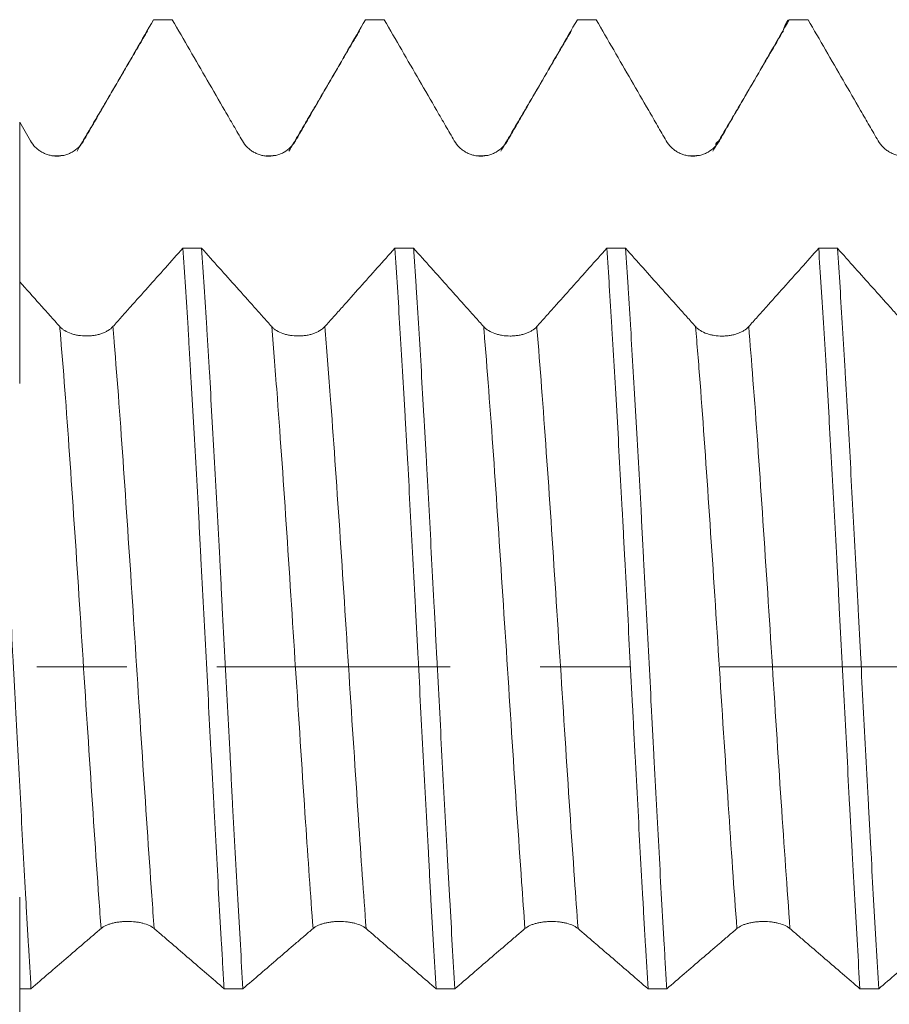
# Model space of a CAD drawing. Units: millimetres. Extents: x -46 to 84, y -67 to 56.
# Drawn here: x 48 to 52, y -2 to 3 of the extents above; entities that cross this region are included whole.
import ezdxf

# ---------------------------------------------------------------- set-up
doc = ezdxf.new("R2010")
doc.units = ezdxf.units.MM
doc.linetypes.add('CENTER', pattern=[47.5, 22, -8.5, 8.5, -8.5])
for name, color, linetype in [('1', 4, 'Continuous'), ('2', 7, 'Continuous'), ('SK2', 7, 'Continuous'), ('SK4', 2, 'CENTER')]:
    doc.layers.add(name, color=color, linetype=linetype)
doc.styles.add('iso_b_vert', font='simplex.shx')
doc.dimstyles.get("Standard").update_dxf_attribs({"dimtxt": 0.18, "dimasz": 0.18, "dimexe": 0.18, "dimexo": 0.0625, "dimgap": 0.09, "dimtad": 1, "dimzin": 0, "dimdsep": 52, "dimtxsty": 'Standard', "dimcen": 0.09, "dimadec": 0, "dimazin": 0, "dimtfac": 1, "dimtdec": 4, "dimtofl": 0, "dimtmove": 0, "dimatfit": 3, "dimfxl": 1, "dimtolj": 1, "dimtzin": 0, "dimarcsym": 0})

# ---------------------------------------------------------------- blocks, each defined once
blk = doc.blocks.new('_U0')
at = {"layer": 'SK2', "lineweight": 13}
for p, q in [((-24.65, -1.5875), (-24.65, -50.916019)), ((65.35, -1.5875), (65.35, -50.916019)), ((-24.65, -48.916019), (65.35, -48.916019))]:
    blk.add_line(p, q, dxfattribs=at)
at = {"layer": 'SK2', "lineweight": 18}
for points in [[(-24.65, -48.916019), (-21.150002, -48.455235), (-21.149998, -49.376802)], [(65.35, -48.916019), (61.850002, -49.376802), (61.849998, -48.455235)]]:
    blk.add_solid(points, dxfattribs=at)
at = {"layer": 'SK2', "lineweight": 18, "insert": (16.988544, -48.030904), "char_height": 3, "attachment_point": 7, "line_spacing_factor": 1.084337, "style": 'iso_b_vert'}
blk.add_mtext('\\W0.7346;90.0', dxfattribs=at)
blk = doc.blocks.new('_U1')
at = {"layer": 'SK2', "lineweight": 13}
for p, q in [((30.85, -1.5875), (30.85, -42.916019)), ((65.35, -1.5875), (65.35, -42.916019)), ((65.35, -40.916019), (30.85, -40.916019))]:
    blk.add_line(p, q, dxfattribs=at)
at = {"layer": 'SK2', "lineweight": 18}
for points in [[(30.85, -40.916019), (34.349998, -40.455235), (34.350002, -41.376802)], [(65.35, -40.916019), (61.850002, -41.376802), (61.849998, -40.455235)]]:
    blk.add_solid(points, dxfattribs=at)
at = {"layer": 'SK2', "lineweight": 18, "insert": (44.580601, -40.030904), "char_height": 3, "attachment_point": 7, "line_spacing_factor": 1.084337, "style": 'iso_b_vert'}
blk.add_mtext('\\W0.7640;34.5', dxfattribs=at)
blk = doc.blocks.new('_U2')
at = {"layer": '2', "lineweight": 13}
for p, q in [((36.025, -1.5875), (36.025, -34.916019)), ((65.35, -1.5875), (65.35, -34.916019)), ((65.35, -32.916019), (36.025, -32.916019))]:
    blk.add_line(p, q, dxfattribs=at)
at = {"layer": '2', "lineweight": 18}
for points in [[(36.025, -32.916019), (39.524998, -32.455235), (39.525002, -33.376802)], [(65.35, -32.916019), (61.850002, -33.376802), (61.849998, -32.455235)]]:
    blk.add_solid(points, dxfattribs=at)
at = {"layer": '2', "lineweight": 18, "insert": (47.326044, -32.030904), "char_height": 3, "attachment_point": 7, "line_spacing_factor": 1.084337, "style": 'iso_b_vert'}
blk.add_mtext('\\W0.7346;29.3', dxfattribs=at)
blk = doc.blocks.new('_U3')
at = {"layer": 'SK2', "lineweight": 13}
for p, q in [((65.35, -1.5875), (65.35, -26.916019)), ((44.85, -3.87455), (44.85, -26.916019)), ((65.35, -24.916019), (44.85, -24.916019))]:
    blk.add_line(p, q, dxfattribs=at)
at = {"layer": 'SK2', "lineweight": 18}
for points in [[(44.85, -24.916019), (48.349998, -24.455235), (48.350002, -25.376802)], [(65.35, -24.916019), (61.850002, -25.376802), (61.849998, -24.455235)]]:
    blk.add_solid(points, dxfattribs=at)
at = {"layer": 'SK2', "lineweight": 18, "insert": (51.738544, -24.030904), "char_height": 3, "attachment_point": 7, "line_spacing_factor": 1.084337, "style": 'iso_b_vert'}
blk.add_mtext('\\W0.7346;20.5', dxfattribs=at)

msp = doc.modelspace()

# ---------------------------------------------------------------- linework, layer by layer
at = {"layer": '1', "lineweight": 18}
for points, knots in [([(48.0958, 2.4833), (48.1095, 2.5071), (48.1233, 2.531), (48.1508, 2.5786), (48.1921, 2.6501), (48.2334, 2.7215), (48.3159, 2.8645), (48.371, 2.9597), (48.426, 3.055)], [0, 0, 0, 0, 0.125, 0.125, 0.25, 0.5, 0.5, 1, 1, 1, 1]), ([(48.5144, 3.055), (48.5695, 2.9597), (48.6246, 2.8644), (48.7073, 2.7214), (48.7486, 2.6499), (48.79, 2.5784), (48.8176, 2.5307), (48.8314, 2.5069), (48.8452, 2.4831)], [0, 0, 0, 0, 0.5, 0.5, 0.75, 0.875, 0.875, 1, 1, 1, 1]), ([(49.0958, 2.4832), (49.1095, 2.5071), (49.1233, 2.5309), (49.1508, 2.5785), (49.1921, 2.65), (49.2333, 2.7215), (49.3159, 2.8644), (49.3709, 2.9597), (49.4259, 3.055)], [0, 0, 0, 0, 0.125, 0.125, 0.25, 0.5, 0.5, 1, 1, 1, 1]), ([(49.5145, 3.055), (49.5696, 2.9597), (49.6247, 2.8644), (49.7074, 2.7214), (49.7487, 2.65), (49.7901, 2.5785), (49.8176, 2.5309), (49.8314, 2.5071), (49.8452, 2.4832)], [0, 0, 0, 0, 0.5, 0.5, 0.75, 0.875, 0.875, 1, 1, 1, 1]), ([(50.0958, 2.4834), (50.1095, 2.5072), (50.1233, 2.531), (50.1508, 2.5787), (50.192, 2.6501), (50.2333, 2.7216), (50.3158, 2.8645), (50.3708, 2.9598), (50.4258, 3.055)], [0, 0, 0, 0, 0.125, 0.125, 0.25, 0.5, 0.5, 1, 1, 1, 1]), ([(50.5146, 3.055), (50.5697, 2.9597), (50.6247, 2.8644), (50.7074, 2.7215), (50.7487, 2.6501), (50.7901, 2.5786), (50.8176, 2.531), (50.8314, 2.5072), (50.8452, 2.4833)], [0, 0, 0, 0, 0.5, 0.5, 0.75, 0.875, 0.875, 1, 1, 1, 1]), ([(51.0958, 2.4834), (51.1095, 2.5072), (51.1233, 2.531), (51.1508, 2.5787), (51.1921, 2.6501), (51.2334, 2.7216), (51.3159, 2.8645), (51.3709, 2.9598), (51.426, 3.055)], [0, 0, 0, 0, 0.125, 0.125, 0.25, 0.5, 0.5, 1, 1, 1, 1]), ([(51.3961, 2.9995), (51.398, 3.0064), (51.3998, 3.0126), (51.4098, 3.0423), (51.4179, 3.0545), (51.426, 3.055)], [0, 0, 0, 0, 0.186825, 0.186825, 1, 1, 1, 1]), ([(51.5145, 3.055), (51.5696, 2.9597), (51.6247, 2.8644), (51.7074, 2.7214), (51.7487, 2.65), (51.7901, 2.5785), (51.8176, 2.5308), (51.8314, 2.507), (51.8452, 2.4832)], [0, 0, 0, 0, 0.5, 0.5, 0.75, 0.875, 0.875, 1, 1, 1, 1]), ([(47.7945, 2.5709), (47.8029, 2.5563), (47.8114, 2.5417), (47.8283, 2.5125), (47.8367, 2.4979), (47.8452, 2.4833)], [0, 0, 0, 0, 0.5, 0.5, 1, 1, 1, 1]), ([(47.7945, 2.5709), (47.7945, 2.554), (47.7945, 2.5188), (47.7945, 2.4657), (47.7945, 2.3956), (47.7945, 2.2697), (47.7945, 2.0175), (47.7945, 1.6843), (47.7945, 1.4677), (47.7945, 1.3698), (47.7945, 1.3203), (47.7945, 1.3606), (47.7945, 1.4841), (47.7945, 1.5672), (47.7945, 1.6363), (47.7945, 1.7011), (47.7945, 1.7659), (47.7945, 1.8068)], [0, 0, 0, 0, 0.017054, 0.035452, 0.05385, 0.090646, 0.164237, 0.311421, 0.458604, 0.532196, 0.605787, 0.75297, 0.826562, 0.900154, 0.900154, 0.93695, 1, 1, 1, 1]), ([(47.8452, 2.4833), (47.8516, 2.4723), (47.8593, 2.4624), (47.8727, 2.449), (47.8775, 2.4448), (47.8875, 2.4371), (47.898, 2.4302), (47.9093, 2.4246), (47.921, 2.4198), (47.927, 2.4177), (47.9392, 2.4145), (47.9453, 2.4132), (47.9578, 2.4116), (47.9642, 2.4112), (47.9832, 2.4111), (47.9956, 2.4128), (48.014, 2.4176), (48.02, 2.4197), (48.0317, 2.4245), (48.0373, 2.4272), (48.0536, 2.4366), (48.0639, 2.4445), (48.0772, 2.4578), (48.0813, 2.4625), (48.089, 2.4725), (48.0926, 2.4778), (48.0958, 2.4833)], [0, 0, 0, 0, 0.125, 0.125, 0.1875, 0.1875, 0.25, 0.3125, 0.3125, 0.375, 0.375, 0.4375, 0.4375, 0.5, 0.5, 0.625, 0.625, 0.6875, 0.6875, 0.75, 0.75, 0.875, 0.875, 0.9375, 0.9375, 1, 1, 1, 1]), ([(48.8452, 2.4831), (48.8516, 2.4721), (48.8592, 2.4621), (48.8726, 2.4488), (48.8775, 2.4446), (48.8875, 2.4369), (48.898, 2.43), (48.9093, 2.4244), (48.921, 2.4195), (48.927, 2.4175), (48.9392, 2.4143), (48.9453, 2.413), (48.9578, 2.4114), (48.9642, 2.411), (48.9832, 2.411), (48.9957, 2.4126), (49.014, 2.4175), (49.02, 2.4195), (49.0317, 2.4243), (49.0373, 2.4271), (49.0537, 2.4365), (49.0639, 2.4444), (49.0772, 2.4577), (49.0813, 2.4624), (49.089, 2.4724), (49.0926, 2.4777), (49.0958, 2.4832)], [0, 0, 0, 0, 0.125, 0.125, 0.1875, 0.1875, 0.25, 0.3125, 0.3125, 0.375, 0.375, 0.4375, 0.4375, 0.5, 0.5, 0.625, 0.625, 0.6875, 0.6875, 0.75, 0.75, 0.875, 0.875, 0.9375, 0.9375, 1, 1, 1, 1]), ([(49.8452, 2.4832), (49.8516, 2.4722), (49.8593, 2.4623), (49.8727, 2.4489), (49.8775, 2.4447), (49.8875, 2.4371), (49.898, 2.4301), (49.9093, 2.4245), (49.921, 2.4197), (49.9271, 2.4177), (49.9392, 2.4144), (49.9454, 2.4132), (49.9578, 2.4115), (49.9642, 2.4111), (49.9832, 2.4111), (49.9957, 2.4127), (50.014, 2.4176), (50.0201, 2.4197), (50.0317, 2.4245), (50.0373, 2.4273), (50.0537, 2.4367), (50.0639, 2.4445), (50.0772, 2.4578), (50.0813, 2.4625), (50.089, 2.4726), (50.0926, 2.4779), (50.0958, 2.4834)], [0, 0, 0, 0, 0.125, 0.125, 0.1875, 0.1875, 0.25, 0.3125, 0.3125, 0.375, 0.375, 0.4375, 0.4375, 0.5, 0.5, 0.625, 0.625, 0.6875, 0.6875, 0.75, 0.75, 0.875, 0.875, 0.9375, 0.9375, 1, 1, 1, 1]), ([(50.8452, 2.4833), (50.8516, 2.4723), (50.8593, 2.4624), (50.8727, 2.449), (50.8775, 2.4448), (50.8875, 2.4372), (50.898, 2.4302), (50.9093, 2.4246), (50.921, 2.4198), (50.9271, 2.4178), (50.9392, 2.4145), (50.9454, 2.4133), (50.9578, 2.4116), (50.9642, 2.4112), (50.9832, 2.4112), (50.9957, 2.4128), (51.014, 2.4177), (51.0201, 2.4197), (51.0317, 2.4245), (51.0373, 2.4273), (51.0537, 2.4367), (51.0639, 2.4445), (51.0772, 2.4578), (51.0814, 2.4626), (51.0891, 2.4726), (51.0926, 2.4779), (51.0958, 2.4834)], [0, 0, 0, 0, 0.125, 0.125, 0.1875, 0.1875, 0.25, 0.3125, 0.3125, 0.375, 0.375, 0.4375, 0.4375, 0.5, 0.5, 0.625, 0.625, 0.6875, 0.6875, 0.75, 0.75, 0.875, 0.875, 0.9375, 0.9375, 1, 1, 1, 1]), ([(51.8452, 2.4832), (51.8516, 2.4722), (51.8593, 2.4622), (51.8727, 2.4489), (51.8775, 2.4447), (51.8876, 2.437), (51.898, 2.4301), (51.9093, 2.4245), (51.9211, 2.4197), (51.9271, 2.4176), (51.9392, 2.4144), (51.9454, 2.4131), (51.9579, 2.4115), (51.9642, 2.4111), (51.9832, 2.4111), (51.9957, 2.4127), (52.014, 2.4176), (52.0201, 2.4196), (52.0317, 2.4244), (52.0373, 2.4272), (52.0537, 2.4366), (52.0639, 2.4444), (52.0772, 2.4577), (52.0814, 2.4625), (52.0891, 2.4725), (52.0926, 2.4778), (52.0958, 2.4833)], [0, 0, 0, 0, 0.125, 0.125, 0.1875, 0.1875, 0.25, 0.3125, 0.3125, 0.375, 0.375, 0.4375, 0.4375, 0.5, 0.5, 0.625, 0.625, 0.6875, 0.6875, 0.75, 0.75, 0.875, 0.875, 0.9375, 0.9375, 1, 1, 1, 1]), ([(47.8478, -1.5185), (47.8437, -1.4512), (47.8397, -1.3823), (47.8336, -1.2767), (47.8316, -1.2411), (47.8275, -1.1692), (47.8255, -1.1327), (47.8153, -0.9497), (47.8072, -0.8008), (47.7912, -0.4979), (47.7831, -0.3439), (47.7728, -0.1483), (47.7708, -0.1089), (47.7667, -0.0306), (47.7606, 0.0866), (47.7546, 0.2029), (47.7424, 0.4345), (47.7343, 0.5875), (47.7241, 0.7769), (47.7221, 0.8147), (47.718, 0.89), (47.716, 0.9276), (47.7098, 1.039), (47.7058, 1.1119), (47.6936, 1.3266), (47.6855, 1.4646), (47.6734, 1.6635), (47.6693, 1.7285), (47.6632, 1.824), (47.6611, 1.8553), (47.657, 1.9168), (47.655, 1.947), (47.653, 1.9767)], [0, 0, 0, 0, 0.0625, 0.0625, 0.09375, 0.09375, 0.125, 0.125, 0.25, 0.25, 0.375, 0.375, 0.40625, 0.40625, 0.4375, 0.5, 0.5, 0.625, 0.625, 0.65625, 0.65625, 0.6875, 0.6875, 0.75, 0.75, 0.875, 0.875, 0.9375, 0.9375, 0.96875, 0.96875, 1, 1, 1, 1]), ([(48.5644, 1.9766), (48.5094, 1.9149), (48.4269, 1.8223), (48.3306, 1.7145), (48.2825, 1.6606), (48.2618, 1.6375), (48.2481, 1.6221), (48.2412, 1.6143), (48.2343, 1.6067)], [0, 0, 0, 0, 0.5, 0.75, 0.875, 0.9375, 0.9375, 1, 1, 1, 1]), ([(48.5644, 1.9766), (48.5725, 1.8583), (48.5806, 1.7327), (48.5908, 1.5662), (48.5928, 1.5324), (48.5969, 1.4639), (48.599, 1.4293), (48.6051, 1.325), (48.6091, 1.2544), (48.6213, 1.0396), (48.6294, 0.8925), (48.6395, 0.7036), (48.6416, 0.6655), (48.6456, 0.589), (48.6477, 0.5504), (48.6538, 0.4342), (48.6579, 0.3567), (48.67, 0.1242), (48.6781, -0.0308), (48.6901, -0.2635), (48.6942, -0.341), (48.7003, -0.4574), (48.7023, -0.4962), (48.7064, -0.5735), (48.7085, -0.6119), (48.7186, -0.8026), (48.7267, -0.9513), (48.7388, -1.1685), (48.7428, -1.2399), (48.7489, -1.3456), (48.7509, -1.3806), (48.755, -1.45), (48.7571, -1.4846), (48.7591, -1.5186)], [0, 0, 0, 0, 0.125, 0.125, 0.15625, 0.15625, 0.1875, 0.1875, 0.25, 0.25, 0.375, 0.375, 0.40625, 0.40625, 0.4375, 0.4375, 0.5, 0.5, 0.625, 0.625, 0.6875, 0.6875, 0.71875, 0.71875, 0.75, 0.75, 0.875, 0.875, 0.9375, 0.9375, 0.96875, 0.96875, 1, 1, 1, 1]), ([(48.9837, 1.6066), (48.9768, 1.6143), (48.9699, 1.622), (48.9562, 1.6374), (48.9355, 1.6605), (48.8873, 1.7144), (48.7908, 1.8223), (48.7082, 1.9148), (48.6531, 1.9766)], [0, 0, 0, 0, 0.0625, 0.0625, 0.125, 0.25, 0.5, 1, 1, 1, 1]), ([(48.8479, -1.5186), (48.8397, -1.3821), (48.8316, -1.2414), (48.8155, -0.9519), (48.8074, -0.8031), (48.7972, -0.6119), (48.7951, -0.5734), (48.791, -0.496), (48.7849, -0.3799), (48.7788, -0.2637), (48.7667, -0.0313), (48.7586, 0.1238), (48.7484, 0.3179), (48.7464, 0.3567), (48.7423, 0.4344), (48.7402, 0.4733), (48.7341, 0.5894), (48.73, 0.6658), (48.7179, 0.8922), (48.7098, 1.0393), (48.6976, 1.2544), (48.6936, 1.3251), (48.6875, 1.4297), (48.6855, 1.4644), (48.6814, 1.5327), (48.6794, 1.5664), (48.6692, 1.7326), (48.6611, 1.8582), (48.6531, 1.9766)], [0, 0, 0, 0, 0.125, 0.125, 0.25, 0.25, 0.28125, 0.28125, 0.3125, 0.375, 0.375, 0.5, 0.5, 0.53125, 0.53125, 0.5625, 0.5625, 0.625, 0.625, 0.75, 0.75, 0.8125, 0.8125, 0.84375, 0.84375, 0.875, 0.875, 1, 1, 1, 1]), ([(49.5644, 1.9764), (49.5094, 1.9147), (49.4269, 1.8222), (49.3306, 1.7144), (49.2825, 1.6605), (49.2618, 1.6374), (49.2481, 1.622), (49.2412, 1.6143), (49.2343, 1.6067)], [0, 0, 0, 0, 0.5, 0.75, 0.875, 0.9375, 0.9375, 1, 1, 1, 1]), ([(49.5644, 1.9764), (49.5726, 1.8566), (49.5887, 1.6045), (49.6049, 1.328), (49.6152, 1.1473), (49.6172, 1.1107), (49.6213, 1.0372), (49.6274, 0.9266), (49.6335, 0.8146), (49.6456, 0.5887), (49.6537, 0.4357), (49.6639, 0.2414), (49.6659, 0.2024), (49.67, 0.124), (49.6721, 0.0846), (49.6782, -0.0329), (49.6823, -0.1109), (49.6944, -0.3436), (49.7025, -0.4973), (49.7146, -0.7254), (49.7187, -0.801), (49.7248, -0.9139), (49.7269, -0.9513), (49.7309, -1.0254), (49.733, -1.0621), (49.7431, -1.244), (49.7511, -1.384), (49.7592, -1.5188)], [0, 0, 0, 0, 0.125, 0.25, 0.25, 0.28125, 0.28125, 0.3125, 0.375, 0.375, 0.5, 0.5, 0.53125, 0.53125, 0.5625, 0.5625, 0.625, 0.625, 0.75, 0.75, 0.8125, 0.8125, 0.84375, 0.84375, 0.875, 0.875, 1, 1, 1, 1]), ([(49.9838, 1.6066), (49.9769, 1.6142), (49.97, 1.6219), (49.9562, 1.6373), (49.9355, 1.6604), (49.8873, 1.7143), (49.7909, 1.8222), (49.7082, 1.9147), (49.6532, 1.9764)], [0, 0, 0, 0, 0.0625, 0.0625, 0.125, 0.25, 0.5, 1, 1, 1, 1]), ([(49.8479, -1.5188), (49.8398, -1.3842), (49.8317, -1.2441), (49.8215, -1.0619), (49.8195, -1.0251), (49.8154, -0.9509), (49.8133, -0.9134), (49.8072, -0.8008), (49.8031, -0.7253), (49.791, -0.4976), (49.7829, -0.344), (49.7707, -0.111), (49.7667, -0.0328), (49.7605, 0.085), (49.7585, 0.1243), (49.7544, 0.2024), (49.7524, 0.2413), (49.7423, 0.4353), (49.7342, 0.5882), (49.7221, 0.8142), (49.7181, 0.889), (49.712, 1.0003), (49.71, 1.0373), (49.7059, 1.1109), (49.7039, 1.1473), (49.6937, 1.3275), (49.6856, 1.4657), (49.6735, 1.6639), (49.6695, 1.7286), (49.6634, 1.8232), (49.6613, 1.8544), (49.6573, 1.916), (49.6552, 1.9465), (49.6532, 1.9764)], [0, 0, 0, 0, 0.125, 0.125, 0.15625, 0.15625, 0.1875, 0.1875, 0.25, 0.25, 0.375, 0.375, 0.4375, 0.4375, 0.46875, 0.46875, 0.5, 0.5, 0.625, 0.625, 0.6875, 0.6875, 0.71875, 0.71875, 0.75, 0.75, 0.875, 0.875, 0.9375, 0.9375, 0.96875, 0.96875, 1, 1, 1, 1]), ([(50.5645, 1.9763), (50.5095, 1.9146), (50.427, 1.8221), (50.3307, 1.7143), (50.2825, 1.6604), (50.2619, 1.6373), (50.2481, 1.6219), (50.2412, 1.6142), (50.2343, 1.6066)], [0, 0, 0, 0, 0.5, 0.75, 0.875, 0.9375, 0.9375, 1, 1, 1, 1]), ([(50.5645, 1.9763), (50.5685, 1.9171), (50.5726, 1.856), (50.5787, 1.7612), (50.5807, 1.7291), (50.5848, 1.6638), (50.5868, 1.6307), (50.597, 1.4639), (50.605, 1.3256), (50.6212, 1.0398), (50.6293, 0.8922), (50.6395, 0.7017), (50.6415, 0.6634), (50.6456, 0.5869), (50.6476, 0.5485), (50.6537, 0.4334), (50.6578, 0.3564), (50.6699, 0.1249), (50.678, -0.0303), (50.6882, -0.2254), (50.6902, -0.2645), (50.6943, -0.3427), (50.7004, -0.4594), (50.7065, -0.5743), (50.7187, -0.8018), (50.7268, -0.9503), (50.7369, -1.1321), (50.7389, -1.1682), (50.743, -1.2401), (50.7451, -1.2759), (50.7512, -1.3823), (50.7553, -1.4515), (50.7593, -1.5189)], [0, 0, 0, 0, 0.0625, 0.0625, 0.09375, 0.09375, 0.125, 0.125, 0.25, 0.25, 0.375, 0.375, 0.40625, 0.40625, 0.4375, 0.4375, 0.5, 0.5, 0.625, 0.625, 0.65625, 0.65625, 0.6875, 0.75, 0.75, 0.875, 0.875, 0.90625, 0.90625, 0.9375, 0.9375, 1, 1, 1, 1]), ([(50.8478, -1.519), (50.8458, -1.4852), (50.8437, -1.4509), (50.8396, -1.3816), (50.8376, -1.3464), (50.8314, -1.2401), (50.8274, -1.1683), (50.8153, -0.9505), (50.8072, -0.802), (50.7951, -0.5743), (50.7911, -0.4976), (50.785, -0.3812), (50.7829, -0.3421), (50.7788, -0.2641), (50.7768, -0.2251), (50.7667, -0.0304), (50.7587, 0.1247), (50.7465, 0.3563), (50.7425, 0.4334), (50.7364, 0.5488), (50.7344, 0.5872), (50.7303, 0.6639), (50.7282, 0.7023), (50.718, 0.8923), (50.7099, 1.0397), (50.6937, 1.3255), (50.6856, 1.464), (50.6754, 1.6312), (50.6734, 1.6643), (50.6693, 1.7294), (50.6631, 1.8255), (50.657, 1.9171), (50.653, 1.9763)], [0, 0, 0, 0, 0.03125, 0.03125, 0.0625, 0.0625, 0.125, 0.125, 0.25, 0.25, 0.3125, 0.3125, 0.34375, 0.34375, 0.375, 0.375, 0.5, 0.5, 0.5625, 0.5625, 0.59375, 0.59375, 0.625, 0.625, 0.75, 0.75, 0.875, 0.875, 0.90625, 0.90625, 0.9375, 1, 1, 1, 1]), ([(50.9837, 1.6063), (50.9768, 1.6139), (50.97, 1.6217), (50.9562, 1.6371), (50.9355, 1.6602), (50.8872, 1.7141), (50.7908, 1.822), (50.7081, 1.9145), (50.653, 1.9763)], [0, 0, 0, 0, 0.0625, 0.0625, 0.125, 0.25, 0.5, 1, 1, 1, 1]), ([(51.5645, 1.9761), (51.5095, 1.9144), (51.427, 1.8219), (51.3307, 1.7141), (51.2825, 1.6602), (51.2619, 1.6371), (51.2481, 1.6217), (51.2412, 1.6139), (51.2343, 1.6063)], [0, 0, 0, 0, 0.5, 0.75, 0.875, 0.9375, 0.9375, 1, 1, 1, 1]), ([(51.5645, 1.9761), (51.5727, 1.8573), (51.5807, 1.7317), (51.5929, 1.5331), (51.597, 1.4652), (51.6031, 1.3607), (51.6051, 1.3254), (51.6092, 1.2541), (51.6112, 1.2183), (51.6214, 1.0381), (51.6294, 0.8907), (51.6415, 0.6649), (51.6456, 0.5888), (51.6517, 0.4734), (51.6537, 0.4348), (51.6578, 0.3571), (51.6598, 0.318), (51.67, 0.1225), (51.6781, -0.0331), (51.6943, -0.3428), (51.7023, -0.4968), (51.7125, -0.6885), (51.7146, -0.7268), (51.7187, -0.8027), (51.7248, -0.9157), (51.7309, -1.0261), (51.7431, -1.2433), (51.7511, -1.3836), (51.7593, -1.5191)], [0, 0, 0, 0, 0.125, 0.125, 0.1875, 0.1875, 0.21875, 0.21875, 0.25, 0.25, 0.375, 0.375, 0.4375, 0.4375, 0.46875, 0.46875, 0.5, 0.5, 0.625, 0.625, 0.75, 0.75, 0.78125, 0.78125, 0.8125, 0.875, 0.875, 1, 1, 1, 1]), ([(51.8479, -1.5191), (51.8398, -1.3838), (51.8318, -1.2437), (51.8196, -1.0263), (51.8156, -0.9526), (51.8095, -0.8403), (51.8074, -0.8025), (51.8033, -0.7264), (51.8013, -0.6882), (51.7911, -0.497), (51.7831, -0.3431), (51.7709, -0.1108), (51.7668, -0.0331), (51.7607, 0.0837), (51.7587, 0.1228), (51.7546, 0.2009), (51.7525, 0.2401), (51.7423, 0.4359), (51.7342, 0.5893), (51.718, 0.8904), (51.7099, 1.0379), (51.6997, 1.2185), (51.6976, 1.2545), (51.6935, 1.3257), (51.6874, 1.4312), (51.6813, 1.5329), (51.6692, 1.7314), (51.6612, 1.8571), (51.6531, 1.9761)], [0, 0, 0, 0, 0.125, 0.125, 0.1875, 0.1875, 0.21875, 0.21875, 0.25, 0.25, 0.375, 0.375, 0.4375, 0.4375, 0.46875, 0.46875, 0.5, 0.5, 0.625, 0.625, 0.75, 0.75, 0.78125, 0.78125, 0.8125, 0.875, 0.875, 1, 1, 1, 1]), ([(51.9838, 1.6062), (51.9769, 1.6138), (51.97, 1.6216), (51.9562, 1.637), (51.9355, 1.6601), (51.8873, 1.714), (51.7908, 1.8219), (51.7081, 1.9144), (51.6531, 1.9761)], [0, 0, 0, 0, 0.0625, 0.0625, 0.125, 0.25, 0.5, 1, 1, 1, 1]), ([(47.9837, 1.6066), (47.9758, 1.6154), (47.9679, 1.6242), (47.9522, 1.6419), (47.9285, 1.6683), (47.8733, 1.73), (47.826, 1.7829), (47.7945, 1.8182)], [0, 0, 0, 0, 0.125, 0.125, 0.25, 0.5, 1, 1, 1, 1]), ([(48.2343, 1.6067), (48.2279, 1.5997), (48.2202, 1.5934), (48.2069, 1.5851), (48.202, 1.5825), (48.192, 1.5778), (48.1815, 1.5736), (48.1702, 1.5703), (48.1585, 1.5673), (48.1525, 1.5661), (48.1404, 1.5642), (48.1342, 1.5635), (48.1217, 1.5625), (48.1154, 1.5622), (48.0963, 1.5622), (48.0839, 1.5631), (48.0655, 1.566), (48.0595, 1.5673), (48.0478, 1.5701), (48.0422, 1.5718), (48.0259, 1.5775), (48.0156, 1.5823), (48.0023, 1.5905), (47.9982, 1.5935), (47.9905, 1.5998), (47.9869, 1.6031), (47.9837, 1.6066)], [0, 0, 0, 0, 0.125, 0.125, 0.1875, 0.1875, 0.25, 0.3125, 0.3125, 0.375, 0.375, 0.4375, 0.4375, 0.5, 0.5, 0.625, 0.625, 0.6875, 0.6875, 0.75, 0.75, 0.875, 0.875, 0.9375, 0.9375, 1, 1, 1, 1]), ([(49.2343, 1.6067), (49.2279, 1.5996), (49.2202, 1.5934), (49.2069, 1.5851), (49.202, 1.5825), (49.192, 1.5778), (49.1815, 1.5736), (49.1702, 1.5702), (49.1585, 1.5673), (49.1525, 1.5661), (49.1404, 1.5641), (49.1342, 1.5634), (49.1217, 1.5624), (49.1153, 1.5622), (49.0963, 1.5622), (49.0839, 1.5631), (49.0655, 1.566), (49.0595, 1.5672), (49.0478, 1.5701), (49.0422, 1.5718), (49.0259, 1.5775), (49.0157, 1.5822), (49.0023, 1.5905), (48.9982, 1.5934), (48.9905, 1.5997), (48.9869, 1.6031), (48.9837, 1.6066)], [0, 0, 0, 0, 0.125, 0.125, 0.1875, 0.1875, 0.25, 0.3125, 0.3125, 0.375, 0.375, 0.4375, 0.4375, 0.5, 0.5, 0.625, 0.625, 0.6875, 0.6875, 0.75, 0.75, 0.875, 0.875, 0.9375, 0.9375, 1, 1, 1, 1]), ([(50.2343, 1.6066), (50.2279, 1.5995), (50.2203, 1.5933), (50.2069, 1.585), (50.2021, 1.5824), (50.192, 1.5777), (50.1816, 1.5735), (50.1703, 1.5701), (50.1585, 1.5672), (50.1525, 1.566), (50.1404, 1.5641), (50.1342, 1.5633), (50.1217, 1.5624), (50.1154, 1.5621), (50.0964, 1.5621), (50.0839, 1.563), (50.0656, 1.566), (50.0595, 1.5672), (50.0479, 1.5701), (50.0422, 1.5717), (50.0259, 1.5774), (50.0157, 1.5822), (50.0024, 1.5904), (49.9982, 1.5934), (49.9905, 1.5997), (49.9869, 1.6031), (49.9838, 1.6066)], [0, 0, 0, 0, 0.125, 0.125, 0.1875, 0.1875, 0.25, 0.3125, 0.3125, 0.375, 0.375, 0.4375, 0.4375, 0.5, 0.5, 0.625, 0.625, 0.6875, 0.6875, 0.75, 0.75, 0.875, 0.875, 0.9375, 0.9375, 1, 1, 1, 1]), ([(51.2343, 1.6063), (51.228, 1.5993), (51.2203, 1.593), (51.2069, 1.5848), (51.2021, 1.5822), (51.192, 1.5775), (51.1816, 1.5732), (51.1703, 1.5699), (51.1585, 1.567), (51.1525, 1.5658), (51.1404, 1.5638), (51.1342, 1.5631), (51.1217, 1.5621), (51.1154, 1.5618), (51.0964, 1.5618), (51.0839, 1.5628), (51.0656, 1.5657), (51.0595, 1.5669), (51.0479, 1.5698), (51.0422, 1.5714), (51.0259, 1.5771), (51.0157, 1.5819), (51.0023, 1.5902), (50.9982, 1.5931), (50.9905, 1.5994), (50.9869, 1.6028), (50.9837, 1.6063)], [0, 0, 0, 0, 0.125, 0.125, 0.1875, 0.1875, 0.25, 0.3125, 0.3125, 0.375, 0.375, 0.4375, 0.4375, 0.5, 0.5, 0.625, 0.625, 0.6875, 0.6875, 0.75, 0.75, 0.875, 0.875, 0.9375, 0.9375, 1, 1, 1, 1]), ([(47.7945, -1.5083), (47.7945, -1.4964), (47.7945, -1.4106), (47.7945, -1.3153), (47.7945, -1.2257), (47.7945, -1.1932), (47.7945, -1.1434), (47.7945, -1.0748), (47.7945, -1.0865), (47.7945, -1.2407), (47.7945, -1.422), (47.7945, -1.6529), (47.7945, -1.9414), (47.7945, -2.2389), (47.7945, -2.3829), (47.7945, -2.4881), (47.7945, -2.6141), (47.7945, -2.7401), (47.7945, -2.8297)], [0, 0, 0, 0, 0.020152, 0.144707, 0.160276, 0.175846, 0.206985, 0.269262, 0.393817, 0.518372, 0.58065, 0.642928, 0.767483, 0.82976, 0.892038, 0.892038, 0.923177, 1, 1, 1, 1]), ([(48.1785, -1.2344), (48.1849, -1.2291), (48.1926, -1.2243), (48.206, -1.218), (48.2108, -1.216), (48.2209, -1.2125), (48.2313, -1.2093), (48.2426, -1.2068), (48.2544, -1.2047), (48.2604, -1.2037), (48.2725, -1.2023), (48.2787, -1.2018), (48.2912, -1.2011), (48.2975, -1.2009), (48.3165, -1.2009), (48.329, -1.2016), (48.3473, -1.2038), (48.3534, -1.2047), (48.365, -1.2068), (48.3706, -1.2081), (48.387, -1.2124), (48.3972, -1.216), (48.4105, -1.2222), (48.4147, -1.2245), (48.4223, -1.2293), (48.4259, -1.2318), (48.4291, -1.2345)], [0, 0, 0, 0, 0.125, 0.125, 0.1875, 0.1875, 0.25, 0.3125, 0.3125, 0.375, 0.375, 0.4375, 0.4375, 0.5, 0.5, 0.625, 0.625, 0.6875, 0.6875, 0.75, 0.75, 0.875, 0.875, 0.9375, 0.9375, 1, 1, 1, 1]), ([(49.1785, -1.2347), (49.1849, -1.2293), (49.1926, -1.2245), (49.206, -1.2182), (49.2108, -1.2163), (49.2209, -1.2127), (49.2313, -1.2096), (49.2426, -1.207), (49.2543, -1.2049), (49.2604, -1.204), (49.2725, -1.2025), (49.2787, -1.202), (49.2912, -1.2013), (49.2975, -1.2011), (49.3165, -1.2011), (49.329, -1.2018), (49.3473, -1.204), (49.3534, -1.2049), (49.365, -1.207), (49.3706, -1.2083), (49.387, -1.2126), (49.3972, -1.2162), (49.4105, -1.2224), (49.4147, -1.2247), (49.4224, -1.2295), (49.4259, -1.232), (49.4291, -1.2347)], [0, 0, 0, 0, 0.125, 0.125, 0.1875, 0.1875, 0.25, 0.3125, 0.3125, 0.375, 0.375, 0.4375, 0.4375, 0.5, 0.5, 0.625, 0.625, 0.6875, 0.6875, 0.75, 0.75, 0.875, 0.875, 0.9375, 0.9375, 1, 1, 1, 1]), ([(50.1786, -1.2348), (50.1849, -1.2294), (50.1926, -1.2246), (50.206, -1.2184), (50.2108, -1.2164), (50.2209, -1.2128), (50.2313, -1.2097), (50.2426, -1.2072), (50.2544, -1.205), (50.2604, -1.2041), (50.2725, -1.2026), (50.2787, -1.2021), (50.2912, -1.2014), (50.2975, -1.2012), (50.3165, -1.2012), (50.329, -1.2019), (50.3473, -1.2041), (50.3534, -1.205), (50.365, -1.2071), (50.3707, -1.2084), (50.387, -1.2126), (50.3972, -1.2162), (50.4105, -1.2225), (50.4147, -1.2248), (50.4224, -1.2296), (50.4259, -1.2321), (50.4291, -1.2348)], [0, 0, 0, 0, 0.125, 0.125, 0.1875, 0.1875, 0.25, 0.3125, 0.3125, 0.375, 0.375, 0.4375, 0.4375, 0.5, 0.5, 0.625, 0.625, 0.6875, 0.6875, 0.75, 0.75, 0.875, 0.875, 0.9375, 0.9375, 1, 1, 1, 1]), ([(51.1785, -1.2348), (51.1849, -1.2295), (51.1926, -1.2247), (51.206, -1.2184), (51.2108, -1.2165), (51.2209, -1.2129), (51.2313, -1.2097), (51.2426, -1.2072), (51.2544, -1.205), (51.2604, -1.2041), (51.2725, -1.2027), (51.2787, -1.2022), (51.2912, -1.2014), (51.2976, -1.2013), (51.3166, -1.2013), (51.329, -1.202), (51.3474, -1.2041), (51.3534, -1.2051), (51.365, -1.2072), (51.3707, -1.2085), (51.387, -1.2127), (51.3972, -1.2163), (51.4105, -1.2226), (51.4147, -1.2249), (51.4224, -1.2297), (51.4259, -1.2322), (51.4291, -1.2349)], [0, 0, 0, 0, 0.125, 0.125, 0.1875, 0.1875, 0.25, 0.3125, 0.3125, 0.375, 0.375, 0.4375, 0.4375, 0.5, 0.5, 0.625, 0.625, 0.6875, 0.6875, 0.75, 0.75, 0.875, 0.875, 0.9375, 0.9375, 1, 1, 1, 1]), ([(47.8478, -1.5185), (47.9029, -1.471), (47.958, -1.4235), (48.0406, -1.3524), (48.082, -1.3168), (48.1233, -1.2814), (48.1509, -1.2579), (48.1647, -1.246), (48.1785, -1.2344)], [0, 0, 0, 0, 0.5, 0.5, 0.75, 0.875, 0.875, 1, 1, 1, 1]), ([(48.4291, -1.2345), (48.4428, -1.2461), (48.4566, -1.258), (48.4841, -1.2816), (48.5254, -1.317), (48.5666, -1.3525), (48.6491, -1.4236), (48.7041, -1.4711), (48.7591, -1.5186)], [0, 0, 0, 0, 0.125, 0.125, 0.25, 0.5, 0.5, 1, 1, 1, 1]), ([(48.8479, -1.5186), (48.903, -1.4712), (48.9581, -1.4237), (49.0407, -1.3526), (49.082, -1.3171), (49.1234, -1.2817), (49.1509, -1.2581), (49.1647, -1.2463), (49.1785, -1.2347)], [0, 0, 0, 0, 0.5, 0.5, 0.75, 0.875, 0.875, 1, 1, 1, 1]), ([(49.4291, -1.2347), (49.4428, -1.2463), (49.4566, -1.2582), (49.4841, -1.2818), (49.5254, -1.3172), (49.5667, -1.3527), (49.6492, -1.4238), (49.7042, -1.4713), (49.7592, -1.5188)], [0, 0, 0, 0, 0.125, 0.125, 0.25, 0.5, 0.5, 1, 1, 1, 1]), ([(49.8479, -1.5188), (49.903, -1.4713), (49.958, -1.4238), (50.0407, -1.3527), (50.082, -1.3172), (50.1234, -1.2818), (50.151, -1.2582), (50.1647, -1.2464), (50.1786, -1.2348)], [0, 0, 0, 0, 0.5, 0.5, 0.75, 0.875, 0.875, 1, 1, 1, 1]), ([(50.4291, -1.2348), (50.4429, -1.2464), (50.4566, -1.2583), (50.4842, -1.2819), (50.5254, -1.3173), (50.5667, -1.3528), (50.6493, -1.4239), (50.7043, -1.4715), (50.7593, -1.5189)], [0, 0, 0, 0, 0.125, 0.125, 0.25, 0.5, 0.5, 1, 1, 1, 1]), ([(50.8478, -1.519), (50.9029, -1.4715), (50.958, -1.424), (51.0407, -1.3528), (51.082, -1.3173), (51.1234, -1.2819), (51.151, -1.2583), (51.1647, -1.2464), (51.1785, -1.2348)], [0, 0, 0, 0, 0.5, 0.5, 0.75, 0.875, 0.875, 1, 1, 1, 1]), ([(51.4291, -1.2349), (51.4429, -1.2465), (51.4566, -1.2584), (51.4841, -1.282), (51.5254, -1.3174), (51.5667, -1.3529), (51.6492, -1.4241), (51.7042, -1.4716), (51.7593, -1.5191)], [0, 0, 0, 0, 0.125, 0.125, 0.25, 0.5, 0.5, 1, 1, 1, 1]), ([(51.8479, -1.5191), (51.9029, -1.4716), (51.958, -1.4241), (52.0407, -1.353), (52.082, -1.3175), (52.1234, -1.282), (52.151, -1.2585), (52.1648, -1.2466), (52.1786, -1.235)], [0, 0, 0, 0, 0.5, 0.5, 0.75, 0.875, 0.875, 1, 1, 1, 1])]:
    msp.add_open_spline(points, degree=3, knots=knots, dxfattribs=at)
for points, degree in [([(48.5144, 3.055), (48.4849, 3.055), (48.4555, 3.055), (48.426, 3.055)], 3), ([(49.5145, 3.055), (49.485, 3.055), (49.4554, 3.055), (49.4259, 3.055)], 3), ([(50.5146, 3.055), (50.485, 3.055), (50.4554, 3.055), (50.4258, 3.055)], 3), ([(51.5145, 3.055), (51.485, 3.055), (51.4555, 3.055), (51.426, 3.055)], 3), ([(48.3982, 3.0031), (48.2316, 2.7185), (48.0649, 2.435)], 2), ([(49.3981, 3.0032), (49.2315, 2.7186), (49.0648, 2.435)], 2), ([(50.3981, 3.0033), (50.2315, 2.7187), (50.0649, 2.4352)], 2), ([(51.3981, 3.0031), (51.2316, 2.7186), (51.0649, 2.4351)], 2), ([(48.0029, 2.4147), (47.9828, 2.4124), (47.9568, 2.4119)], 2), ([(49.0029, 2.4144), (48.9822, 2.4122), (48.9552, 2.4119)], 2), ([(50.0029, 2.4146), (49.9822, 2.4123), (49.9553, 2.412)], 2), ([(51.0028, 2.4146), (50.9821, 2.4124), (50.9553, 2.4121)], 2), ([(48.5644, 1.9766), (48.594, 1.9766), (48.6235, 1.9766), (48.6531, 1.9766)], 3), ([(49.5644, 1.9764), (49.594, 1.9764), (49.6236, 1.9764), (49.6532, 1.9764)], 3), ([(50.5645, 1.9763), (50.594, 1.9763), (50.6235, 1.9763), (50.653, 1.9763)], 3), ([(51.5645, 1.9761), (51.594, 1.9761), (51.6235, 1.9761), (51.6531, 1.9761)], 3), ([(47.8478, -1.5185), (47.83, -1.5185), (47.8122, -1.5184), (47.7945, -1.5184)], 3), ([(48.8479, -1.5186), (48.8183, -1.5186), (48.7887, -1.5186), (48.7591, -1.5186)], 3), ([(49.8479, -1.5188), (49.8183, -1.5188), (49.7888, -1.5188), (49.7592, -1.5188)], 3), ([(50.8478, -1.519), (50.8183, -1.5189), (50.7888, -1.5189), (50.7593, -1.5189)], 3), ([(51.8479, -1.5191), (51.8183, -1.5191), (51.7888, -1.5191), (51.7593, -1.5191)], 3)]:
    msp.add_open_spline(points, degree=degree, dxfattribs=at)
at = {"layer": '1', "lineweight": 13}
for points, knots in [([(51.0772, 2.4656), (51.0772, 2.4656), (51.0834, 2.4772), (51.0896, 2.4831), (51.0958, 2.4834)], [0, 0, 0, 0, 0.000087, 1, 1, 1, 1]), ([(47.9837, 1.6066), (47.9861, 1.5781), (48.0033, 1.37), (48.0352, 0.9333), (48.0796, 0.255), (48.1239, -0.443), (48.1569, -0.9367), (48.1751, -1.1879), (48.1785, -1.2344)], [0, 0, 0, 0, 0.036932, 0.264458, 0.491984, 0.71951, 0.947036, 1, 1, 1, 1]), ([(48.2343, 1.6067), (48.2364, 1.582), (48.2532, 1.3781), (48.2849, 0.9471), (48.3292, 0.27), (48.3735, -0.4283), (48.4068, -0.928), (48.4253, -1.1838), (48.4291, -1.2345)], [0, 0, 0, 0, 0.032064, 0.259605, 0.487145, 0.714686, 0.942226, 1, 1, 1, 1]), ([(48.9837, 1.6066), (48.9926, 1.5009), (49.0163, 1.1994), (49.0547, 0.6414), (49.099, -0.0517), (49.1403, -0.694), (49.1668, -1.0758), (49.1785, -1.2347)], [0, 0, 0, 0, 0.136688, 0.364223, 0.591758, 0.819293, 1, 1, 1, 1]), ([(49.2343, 1.6067), (49.2429, 1.5048), (49.2662, 1.2081), (49.3043, 0.6559), (49.3486, -0.0368), (49.3902, -0.6845), (49.417, -1.0715), (49.4291, -1.2347)], [0, 0, 0, 0, 0.131839, 0.359371, 0.586903, 0.814434, 1, 1, 1, 1]), ([(49.9838, 1.6066), (49.9843, 1.5998), (49.9997, 1.4165), (50.0298, 1.0126), (50.0741, 0.3399), (50.1184, -0.3581), (50.1533, -0.8846), (50.1733, -1.1635), (50.1786, -1.2348)], [0, 0, 0, 0, 0.008781, 0.236327, 0.463873, 0.691419, 0.918965, 1, 1, 1, 1]), ([(50.2343, 1.6066), (50.2346, 1.6035), (50.2496, 1.4242), (50.2794, 1.026), (50.3237, 0.3549), (50.3681, -0.3432), (50.4032, -0.8755), (50.4235, -1.1593), (50.4291, -1.2348)], [0, 0, 0, 0, 0.00398, 0.231514, 0.459049, 0.686583, 0.914118, 1, 1, 1, 1]), ([(50.9837, 1.6063), (50.9908, 1.5223), (51.0126, 1.2481), (51.0492, 0.7247), (51.0936, 0.0341), (51.1367, -0.64), (51.165, -1.0515), (51.1785, -1.2348)], [0, 0, 0, 0, 0.108692, 0.336224, 0.563755, 0.791286, 1, 1, 1, 1]), ([(51.2343, 1.6063), (51.2411, 1.5262), (51.2626, 1.2566), (51.2989, 0.7387), (51.3432, 0.0488), (51.3866, -0.6304), (51.4153, -1.0472), (51.4291, -1.2349)], [0, 0, 0, 0, 0.103761, 0.331302, 0.558843, 0.786384, 1, 1, 1, 1])]:
    msp.add_open_spline(points, degree=3, knots=knots, dxfattribs=at)
at = {"layer": 'SK4', "lineweight": 18, "ltscale": 0.05}
msp.add_line((-29.65, 0), (70.35, 0), dxfattribs=at)

# ---------------------------------------------------------------- dimensions: what is measured, and where the dimension line sits
at = {"layer": '2', "lineweight": 18}
dim = msp.add_linear_dim(base=(36.025, -32.916019), p1=(65.35, 0), p2=(36.025, 0), dimstyle='Standard', override={"dimtxt": 3, "dimasz": 3.5, "dimexe": 2, "dimexo": 1.5875, "dimgap": 1.5, "dimtad": 1, "dimtih": 1, "dimtoh": 0, "dimdec": 2, "dimlfac": 1, "dimzin": 8, "dimdsep": 46, "dimlunit": 2, "dimpost": '', "dimtxsty": 'iso_b_vert', "dimsah": 1, "dimse1": 0, "dimse2": 0, "dimsd1": 0, "dimsd2": 0, "dimclrd": 2, "dimclre": 2, "dimclrt": 2, "dimtol": 0, "dimtm": -0.1, "dimtfac": 1.166667, "dimtdec": 3, "dimtofl": 1, "dimtmove": 0, "dimtzin": 8, "dimlwd": 13, "dimlwe": 13}, dxfattribs=at)
dim.commit()
dim.dimension.update_dxf_attribs({"geometry": '_U2', "text_midpoint": (50.6875, -32.916019)})
at = {"layer": 'SK2', "lineweight": 18}
for base, p1, p2, picture, middle in [((65.35, -48.916), (-24.65, 0), (65.35, 0), '_U0', (20.35, -48.916)), ((30.85, -40.916), (65.35, 0), (30.85, 0), '_U1', (48.1, -40.916)), ((44.85, -24.916), (65.35, 0), (44.85, -2.287), '_U3', (55.1, -24.916))]:
    dim = msp.add_linear_dim(base=base, p1=p1, p2=p2, dimstyle='Standard', override={"dimtxt": 3, "dimasz": 3.5, "dimexe": 2, "dimexo": 1.5875, "dimgap": 1.5, "dimtad": 1, "dimtih": 1, "dimtoh": 0, "dimdec": 2, "dimlfac": 1, "dimzin": 8, "dimdsep": 46, "dimlunit": 2, "dimpost": '', "dimtxsty": 'iso_b_vert', "dimsah": 1, "dimse1": 0, "dimse2": 0, "dimsd1": 0, "dimsd2": 0, "dimclrd": 2, "dimclre": 2, "dimclrt": 2, "dimtol": 0, "dimtm": -0.1, "dimtfac": 1.166667, "dimtdec": 3, "dimtofl": 1, "dimtmove": 0, "dimtzin": 8, "dimlwd": 13, "dimlwe": 13}, dxfattribs=at)
    dim.commit()
    dim.dimension.update_dxf_attribs({"geometry": picture, "text_midpoint": middle})

doc.saveas('drawing.dxf')
